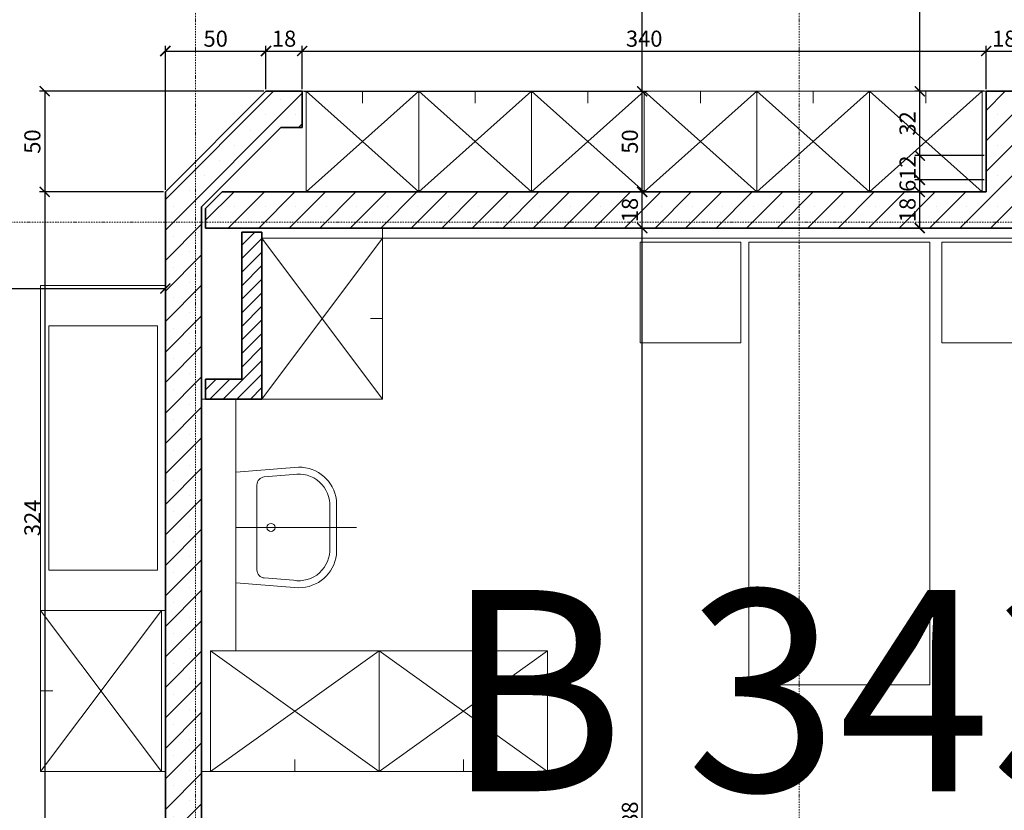
# Model space of a CAD drawing. Units: millimetres. Extents: x -7926 to 76074, y -2195 to 77810.
# Drawn here: x 34900 to 39794, y 53187 to 57116 of the extents above; entities that cross this region are included whole.
import ezdxf

# ---------------------------------------------------------------- set-up
doc = ezdxf.new("R2010")
doc.units = ezdxf.units.MM
doc.header["$LTSCALE"] = 0.5
doc.linetypes.add('STRICHPUNKT', pattern=[25.4, 12.7, -6.35, 0, -6.35])
for name, color, linetype, lineweight in [('A_ACHSENRASTER', 7, 'STRICHPUNKT', 18), ('A_BEMASSUNG', 7, 'Continuous', 18), ('A_EINRICHTUNG', 7, 'Continuous', 15), ('A_RAUMNUMMER', 254, 'Continuous', 25), ('A_WT_BACKSTEIN', 7, 'Continuous', 35), ('A_WT_KALKSANDSTEIN', 7, 'Continuous', 35), ('A_WT_SCHRAFFUR', 7, 'Continuous', 13), ('L1', 7, 'Continuous', 15)]:
    doc.layers.add(name, color=color, linetype=linetype, lineweight=lineweight)
doc.styles.get("Standard").update_dxf_attribs({"font": 'arial.ttf'})
doc.styles.add('VERA', font='arial.ttf')
doc.dimstyles.new('Kopie von Klinik St. Urban', dxfattribs={"dimtxt": 80, "dimasz": 50, "dimexe": 25, "dimexo": 10, "dimgap": 10, "dimtad": 1, "dimlfac": 0.1, "dimtxsty": 'Standard', "dimblk": 'ARCHTICK', "dimcen": 25, "dimclrt": 256, "dimadec": 0, "dimazin": 0, "dimtfac": 1, "dimtmove": 0, "dimatfit": 3, "dimldrblk": 'ARCHTICK', "dimfxl": 1, "dimarcsym": 0})

# ---------------------------------------------------------------- blocks, each defined once
blk = doc.blocks.new('_ArchTick')
at = {"color": 0, "linetype": 'ByBlock', "const_width": 0.15}
blk.add_lwpolyline([(-0.5, -0.5), (0.5, 0.5)], dxfattribs=at)
blk = doc.blocks.new('*D78')
at = {"layer": 'A_BEMASSUNG', "color": 0, "lineweight": -2, "transparency": 16777216}
for p, q in [((32908.9, 56250.1), (32908.9, 55755.1)), ((35623.9, 56250.1), (35623.9, 55755.1)), ((32908.9, 55780.1), (35623.9, 55780.1))]:
    blk.add_line(p, q, dxfattribs=at)
at = {"layer": 'Defpoints', "color": 0, "transparency": 16777216}
for p in [(32908.9, 56260.1), (35623.9, 56260.1), (35623.9, 55780.1)]:
    blk.add_point(p, dxfattribs=at)
at = {"layer": 'A_BEMASSUNG', "color": 0, "lineweight": -2, "transparency": 16777216, "xscale": 50, "yscale": 50, "zscale": 50, "rotation": 180}
blk.add_blockref('_ArchTick', (32908.9, 55780.1), dxfattribs=at)
at = {"layer": 'A_BEMASSUNG', "color": 0, "lineweight": -2, "transparency": 16777216, "xscale": 50, "yscale": 50, "zscale": 50}
blk.add_blockref('_ArchTick', (35623.9, 55780.1), dxfattribs=at)
at = {"layer": 'A_BEMASSUNG', "transparency": 16777216, "insert": (34266.4, 55838.2), "char_height": 80, "attachment_point": 5}
blk.add_mtext('271,5', dxfattribs=at)
blk = doc.blocks.new('*D83')
at = {"layer": 'A_BEMASSUNG', "color": 0, "lineweight": -2, "transparency": 16777216}
for p, q in [((35623.9, 56270.1), (35623.9, 56985.1)), ((36123.9, 56770.1), (36123.9, 56985.1)), ((35623.9, 56960.1), (36123.9, 56960.1))]:
    blk.add_line(p, q, dxfattribs=at)
at = {"layer": 'Defpoints', "color": 0, "transparency": 16777216}
for p in [(36123.9, 56960.1), (36123.9, 56760.1), (35623.9, 56260.1)]:
    blk.add_point(p, dxfattribs=at)
at = {"layer": 'A_BEMASSUNG', "color": 0, "lineweight": -2, "transparency": 16777216, "xscale": 50, "yscale": 50, "zscale": 50, "rotation": 180}
blk.add_blockref('_ArchTick', (35623.9, 56960.1), dxfattribs=at)
at = {"layer": 'A_BEMASSUNG', "color": 0, "lineweight": -2, "transparency": 16777216, "xscale": 50, "yscale": 50, "zscale": 50}
blk.add_blockref('_ArchTick', (36123.9, 56960.1), dxfattribs=at)
at = {"layer": 'A_BEMASSUNG', "transparency": 16777216, "insert": (35873.9, 57011), "char_height": 80, "attachment_point": 5}
blk.add_mtext('50', dxfattribs=at)
blk = doc.blocks.new('*D84')
at = {"layer": 'A_BEMASSUNG', "color": 0, "lineweight": -2, "transparency": 16777216}
for p, q in [((36123.9, 56770.1), (36123.9, 56985.1)), ((36303.9, 56770.1), (36303.9, 56985.1)), ((36123.9, 56960.1), (36303.9, 56960.1))]:
    blk.add_line(p, q, dxfattribs=at)
at = {"layer": 'Defpoints', "color": 0, "transparency": 16777216}
for p in [(36303.9, 56960.1), (36123.9, 56760.1), (36303.9, 56760.1)]:
    blk.add_point(p, dxfattribs=at)
at = {"layer": 'A_BEMASSUNG', "color": 0, "lineweight": -2, "transparency": 16777216, "xscale": 50, "yscale": 50, "zscale": 50, "rotation": 180}
blk.add_blockref('_ArchTick', (36123.9, 56960.1), dxfattribs=at)
at = {"layer": 'A_BEMASSUNG', "color": 0, "lineweight": -2, "transparency": 16777216, "xscale": 50, "yscale": 50, "zscale": 50}
blk.add_blockref('_ArchTick', (36303.9, 56960.1), dxfattribs=at)
at = {"layer": 'A_BEMASSUNG', "transparency": 16777216, "insert": (36213.9, 57011), "char_height": 80, "attachment_point": 5}
blk.add_mtext('18', dxfattribs=at)
blk = doc.blocks.new('*D85')
at = {"layer": 'A_BEMASSUNG', "color": 0, "lineweight": -2, "transparency": 16777216}
for p, q in [((36303.9, 56770.1), (36303.9, 56985.1)), ((39703.9, 56770.1), (39703.9, 56985.1)), ((36303.9, 56960.1), (39703.9, 56960.1))]:
    blk.add_line(p, q, dxfattribs=at)
at = {"layer": 'Defpoints', "color": 0, "transparency": 16777216}
for p in [(39703.9, 56960.1), (36303.9, 56760.1), (39703.9, 56760.1)]:
    blk.add_point(p, dxfattribs=at)
at = {"layer": 'A_BEMASSUNG', "color": 0, "lineweight": -2, "transparency": 16777216, "xscale": 50, "yscale": 50, "zscale": 50, "rotation": 180}
blk.add_blockref('_ArchTick', (36303.9, 56960.1), dxfattribs=at)
at = {"layer": 'A_BEMASSUNG', "color": 0, "lineweight": -2, "transparency": 16777216, "xscale": 50, "yscale": 50, "zscale": 50}
blk.add_blockref('_ArchTick', (39703.9, 56960.1), dxfattribs=at)
at = {"layer": 'A_BEMASSUNG', "transparency": 16777216, "insert": (38003.9, 57011), "char_height": 80, "attachment_point": 5}
blk.add_mtext('340', dxfattribs=at)
blk = doc.blocks.new('*D86')
at = {"layer": 'A_BEMASSUNG', "color": 0, "lineweight": -2, "transparency": 16777216}
for p, q in [((39703.9, 56770.1), (39703.9, 56985.1)), ((39883.9, 56770.1), (39883.9, 56985.1)), ((39703.9, 56960.1), (39883.9, 56960.1))]:
    blk.add_line(p, q, dxfattribs=at)
at = {"layer": 'Defpoints', "color": 0, "transparency": 16777216}
for p in [(39883.9, 56960.1), (39703.9, 56760.1), (39883.9, 56760.1)]:
    blk.add_point(p, dxfattribs=at)
at = {"layer": 'A_BEMASSUNG', "color": 0, "lineweight": -2, "transparency": 16777216, "xscale": 50, "yscale": 50, "zscale": 50, "rotation": 180}
blk.add_blockref('_ArchTick', (39703.9, 56960.1), dxfattribs=at)
at = {"layer": 'A_BEMASSUNG', "color": 0, "lineweight": -2, "transparency": 16777216, "xscale": 50, "yscale": 50, "zscale": 50}
blk.add_blockref('_ArchTick', (39883.9, 56960.1), dxfattribs=at)
at = {"layer": 'A_BEMASSUNG', "transparency": 16777216, "insert": (39793.9, 57011), "char_height": 80, "attachment_point": 5}
blk.add_mtext('18', dxfattribs=at)
blk = doc.blocks.new('*D274')
at = {"layer": 'A_BEMASSUNG', "color": 0, "lineweight": -2, "transparency": 16777216}
for p, q in [((36113.9, 56760.1), (34998.9, 56760.1)), ((35023.9, 56760.1), (35023.9, 56260.1)), ((35613.9, 56260.1), (34998.9, 56260.1))]:
    blk.add_line(p, q, dxfattribs=at)
at = {"layer": 'Defpoints', "color": 0, "transparency": 16777216}
for p in [(36123.9, 56760.1), (35023.9, 56260.1), (35623.9, 56260.1)]:
    blk.add_point(p, dxfattribs=at)
at = {"layer": 'A_BEMASSUNG', "color": 0, "lineweight": -2, "transparency": 16777216, "xscale": 50, "yscale": 50, "zscale": 50}
for p, rotation in [((35023.9, 56760.1), 90), ((35023.9, 56260.1), 270)]:
    blk.add_blockref('_ArchTick', p, dxfattribs=dict(at, rotation=rotation))
at = {"layer": 'A_BEMASSUNG', "transparency": 16777216, "insert": (34973.1, 56510.1), "char_height": 80, "attachment_point": 5, "rotation": 90}
blk.add_mtext('50', dxfattribs=at)
blk = doc.blocks.new('*D275')
at = {"layer": 'A_BEMASSUNG', "color": 0, "lineweight": -2, "transparency": 16777216}
for p, q in [((35613.9, 56260.1), (34998.9, 56260.1)), ((35023.9, 56260.1), (35023.9, 53020.1)), ((35613.9, 53020.1), (34998.9, 53020.1))]:
    blk.add_line(p, q, dxfattribs=at)
at = {"layer": 'Defpoints', "color": 0, "transparency": 16777216}
for p in [(35623.9, 56260.1), (35023.9, 53020.1), (35623.9, 53020.1)]:
    blk.add_point(p, dxfattribs=at)
at = {"layer": 'A_BEMASSUNG', "color": 0, "lineweight": -2, "transparency": 16777216, "xscale": 50, "yscale": 50, "zscale": 50}
for p, rotation in [((35023.9, 56260.1), 90), ((35023.9, 53020.1), 270)]:
    blk.add_blockref('_ArchTick', p, dxfattribs=dict(at, rotation=rotation))
at = {"layer": 'A_BEMASSUNG', "transparency": 16777216, "insert": (34973.1, 54640.1), "char_height": 80, "attachment_point": 5, "rotation": 90}
blk.add_mtext('324', dxfattribs=at)
blk = doc.blocks.new('*D298')
at = {"layer": 'A_BEMASSUNG', "color": 0, "lineweight": -2, "transparency": 16777216}
for p, q in [((39693.9, 56260.1), (39348.9, 56260.1)), ((39373.9, 56080.1), (39373.9, 56260.1)), ((41548.9, 56080.1), (39348.9, 56080.1))]:
    blk.add_line(p, q, dxfattribs=at)
at = {"layer": 'Defpoints', "color": 0, "transparency": 16777216}
for p in [(39373.9, 56260.1), (39703.9, 56260.1), (41558.9, 56080.1)]:
    blk.add_point(p, dxfattribs=at)
at = {"layer": 'A_BEMASSUNG', "color": 0, "lineweight": -2, "transparency": 16777216, "xscale": 50, "yscale": 50, "zscale": 50}
for p, rotation in [((39373.9, 56260.1), 90), ((39373.9, 56080.1), 270)]:
    blk.add_blockref('_ArchTick', p, dxfattribs=dict(at, rotation=rotation))
at = {"layer": 'A_BEMASSUNG', "transparency": 16777216, "insert": (39323.1, 56170.1), "char_height": 80, "attachment_point": 5, "rotation": 90}
blk.add_mtext('18', dxfattribs=at)
blk = doc.blocks.new('*D299')
at = {"layer": 'A_BEMASSUNG', "color": 0, "lineweight": -2, "transparency": 16777216}
for p, q in [((39693.9, 56320.1), (39348.9, 56320.1)), ((39373.9, 56260.1), (39373.9, 56320.1)), ((39693.9, 56260.1), (39348.9, 56260.1))]:
    blk.add_line(p, q, dxfattribs=at)
at = {"layer": 'Defpoints', "color": 0, "transparency": 16777216}
for p in [(39373.9, 56320.1), (39703.9, 56320.1), (39703.9, 56260.1)]:
    blk.add_point(p, dxfattribs=at)
at = {"layer": 'A_BEMASSUNG', "color": 0, "lineweight": -2, "transparency": 16777216, "xscale": 50, "yscale": 50, "zscale": 50}
for p, rotation in [((39373.9, 56320.1), 90), ((39373.9, 56260.1), 270)]:
    blk.add_blockref('_ArchTick', p, dxfattribs=dict(at, rotation=rotation))
at = {"layer": 'A_BEMASSUNG', "transparency": 16777216, "insert": (39323.1, 56290.1), "char_height": 80, "attachment_point": 5, "rotation": 90}
blk.add_mtext('6', dxfattribs=at)
blk = doc.blocks.new('*D300')
at = {"layer": 'A_BEMASSUNG', "color": 0, "lineweight": -2, "transparency": 16777216}
for p, q in [((39693.9, 56440.1), (39348.9, 56440.1)), ((39373.9, 56320.1), (39373.9, 56440.1)), ((39693.9, 56320.1), (39348.9, 56320.1))]:
    blk.add_line(p, q, dxfattribs=at)
at = {"layer": 'Defpoints', "color": 0, "transparency": 16777216}
for p in [(39373.9, 56440.1), (39703.9, 56440.1), (39703.9, 56320.1)]:
    blk.add_point(p, dxfattribs=at)
at = {"layer": 'A_BEMASSUNG', "color": 0, "lineweight": -2, "transparency": 16777216, "xscale": 50, "yscale": 50, "zscale": 50}
for p, rotation in [((39373.9, 56440.1), 90), ((39373.9, 56320.1), 270)]:
    blk.add_blockref('_ArchTick', p, dxfattribs=dict(at, rotation=rotation))
at = {"layer": 'A_BEMASSUNG', "transparency": 16777216, "insert": (39323.8, 56380.1), "char_height": 80, "attachment_point": 5, "rotation": 90}
blk.add_mtext('12', dxfattribs=at)
blk = doc.blocks.new('*D301')
at = {"layer": 'A_BEMASSUNG', "color": 0, "lineweight": -2, "transparency": 16777216}
for p, q in [((39693.9, 56760.1), (39348.9, 56760.1)), ((39373.9, 56440.1), (39373.9, 56760.1)), ((39693.9, 56440.1), (39348.9, 56440.1))]:
    blk.add_line(p, q, dxfattribs=at)
at = {"layer": 'Defpoints', "color": 0, "transparency": 16777216}
for p in [(39373.9, 56760.1), (39703.9, 56760.1), (39703.9, 56440.1)]:
    blk.add_point(p, dxfattribs=at)
at = {"layer": 'A_BEMASSUNG', "color": 0, "lineweight": -2, "transparency": 16777216, "xscale": 50, "yscale": 50, "zscale": 50}
for p, rotation in [((39373.9, 56760.1), 90), ((39373.9, 56440.1), 270)]:
    blk.add_blockref('_ArchTick', p, dxfattribs=dict(at, rotation=rotation))
at = {"layer": 'A_BEMASSUNG', "transparency": 16777216, "insert": (39323.1, 56600.1), "char_height": 80, "attachment_point": 5, "rotation": 90}
blk.add_mtext('32', dxfattribs=at)
blk = doc.blocks.new('*D302')
at = {"layer": 'A_BEMASSUNG', "color": 0, "lineweight": -2, "transparency": 16777216}
for p, q in [((39933.9, 58780.1), (39348.9, 58780.1)), ((39373.9, 56760.1), (39373.9, 58780.1)), ((39693.9, 56760.1), (39348.9, 56760.1))]:
    blk.add_line(p, q, dxfattribs=at)
at = {"layer": 'Defpoints', "color": 0, "transparency": 16777216}
for p in [(39373.9, 58780.1), (39943.9, 58780.1), (39703.9, 56760.1)]:
    blk.add_point(p, dxfattribs=at)
at = {"layer": 'A_BEMASSUNG', "color": 0, "lineweight": -2, "transparency": 16777216, "xscale": 50, "yscale": 50, "zscale": 50}
for p, rotation in [((39373.9, 58780.1), 90), ((39373.9, 56760.1), 270)]:
    blk.add_blockref('_ArchTick', p, dxfattribs=dict(at, rotation=rotation))
at = {"layer": 'A_BEMASSUNG', "transparency": 16777216, "insert": (39323.1, 57770.1), "char_height": 80, "attachment_point": 5, "rotation": 90}
blk.add_mtext('202', dxfattribs=at)
blk = doc.blocks.new('*D627')
at = {"layer": 'A_BEMASSUNG', "color": 0, "lineweight": -2, "transparency": 16777216}
for p, q in [((37533.9, 56080.1), (38018.9, 56080.1)), ((37993.9, 50200.1), (37993.9, 56080.1)), ((37533.9, 50200.1), (38018.9, 50200.1))]:
    blk.add_line(p, q, dxfattribs=at)
at = {"layer": 'Defpoints', "color": 0, "transparency": 16777216}
for p in [(37523.9, 56080.1), (37993.9, 56080.1), (37523.9, 50200.1)]:
    blk.add_point(p, dxfattribs=at)
at = {"layer": 'A_BEMASSUNG', "color": 0, "lineweight": -2, "transparency": 16777216, "xscale": 50, "yscale": 50, "zscale": 50}
for p, rotation in [((37993.9, 56080.1), 90), ((37993.9, 50200.1), 270)]:
    blk.add_blockref('_ArchTick', p, dxfattribs=dict(at, rotation=rotation))
at = {"layer": 'A_BEMASSUNG', "transparency": 16777216, "insert": (37943.1, 53140.1), "char_height": 80, "attachment_point": 5, "rotation": 90}
blk.add_mtext('588', dxfattribs=at)
blk = doc.blocks.new('*D628')
at = {"layer": 'A_BEMASSUNG', "color": 0, "lineweight": -2, "transparency": 16777216}
for p, q in [((37533.9, 56260.1), (38018.9, 56260.1)), ((37993.9, 56080.1), (37993.9, 56260.1)), ((37533.9, 56080.1), (38018.9, 56080.1))]:
    blk.add_line(p, q, dxfattribs=at)
at = {"layer": 'Defpoints', "color": 0, "transparency": 16777216}
for p in [(37523.9, 56260.1), (37993.9, 56260.1), (37523.9, 56080.1)]:
    blk.add_point(p, dxfattribs=at)
at = {"layer": 'A_BEMASSUNG', "color": 0, "lineweight": -2, "transparency": 16777216, "xscale": 50, "yscale": 50, "zscale": 50}
for p, rotation in [((37993.9, 56260.1), 90), ((37993.9, 56080.1), 270)]:
    blk.add_blockref('_ArchTick', p, dxfattribs=dict(at, rotation=rotation))
at = {"layer": 'A_BEMASSUNG', "transparency": 16777216, "insert": (37943.1, 56170.1), "char_height": 80, "attachment_point": 5, "rotation": 90}
blk.add_mtext('18', dxfattribs=at)
blk = doc.blocks.new('*D629')
at = {"layer": 'A_BEMASSUNG', "color": 0, "lineweight": -2, "transparency": 16777216}
for p, q in [((36313.9, 56760.1), (38018.9, 56760.1)), ((37993.9, 56260.1), (37993.9, 56760.1)), ((37533.9, 56260.1), (38018.9, 56260.1))]:
    blk.add_line(p, q, dxfattribs=at)
at = {"layer": 'Defpoints', "color": 0, "transparency": 16777216}
for p in [(36303.9, 56760.1), (37993.9, 56760.1), (37523.9, 56260.1)]:
    blk.add_point(p, dxfattribs=at)
at = {"layer": 'A_BEMASSUNG', "color": 0, "lineweight": -2, "transparency": 16777216, "xscale": 50, "yscale": 50, "zscale": 50}
for p, rotation in [((37993.9, 56760.1), 90), ((37993.9, 56260.1), 270)]:
    blk.add_blockref('_ArchTick', p, dxfattribs=dict(at, rotation=rotation))
at = {"layer": 'A_BEMASSUNG', "transparency": 16777216, "insert": (37943.1, 56510.1), "char_height": 80, "attachment_point": 5, "rotation": 90}
blk.add_mtext('50', dxfattribs=at)
blk = doc.blocks.new('*D630')
at = {"layer": 'A_BEMASSUNG', "color": 0, "lineweight": -2, "transparency": 16777216}
for p, q in [((37393.9, 58960.1), (38018.9, 58960.1)), ((37993.9, 56760.1), (37993.9, 58960.1)), ((36313.9, 56760.1), (38018.9, 56760.1))]:
    blk.add_line(p, q, dxfattribs=at)
at = {"layer": 'Defpoints', "color": 0, "transparency": 16777216}
for p in [(37383.9, 58960.1), (37993.9, 58960.1), (36303.9, 56760.1)]:
    blk.add_point(p, dxfattribs=at)
at = {"layer": 'A_BEMASSUNG', "color": 0, "lineweight": -2, "transparency": 16777216, "xscale": 50, "yscale": 50, "zscale": 50}
for p, rotation in [((37993.9, 58960.1), 90), ((37993.9, 56760.1), 270)]:
    blk.add_blockref('_ArchTick', p, dxfattribs=dict(at, rotation=rotation))
at = {"layer": 'A_BEMASSUNG', "transparency": 16777216, "insert": (37943.1, 57860.1), "char_height": 80, "attachment_point": 5, "rotation": 90}
blk.add_mtext('220', dxfattribs=at)

msp = doc.modelspace()

# ---------------------------------------------------------------- hatches: boundary and pattern name
at = {"layer": 'A_WT_SCHRAFFUR'}
h = msp.add_hatch(dxfattribs=at)
h.set_pattern_fill('SACNCR', color=256, scale=45, style=0)
h.set_pattern_definition([(45, (64989.61, 13453.85), (-75.77091, 75.77091), []), (45, (65065.39, 13453.85), (-75.77091, 75.77091), [0, -107.15625])])
h.paths.add_polyline_path([(41618.932, 50020.128), (41618.932, 50200.128), (35803.932, 50200.128), (35803.932, 51720.128), (35623.932, 51720.128), (35623.932, 49320.128), (35803.932, 49320.128), (35803.932, 50020.128)])
h.paths.add_polyline_path([(35803.932, 56185.569), (36198.49, 56580.128), (36303.932, 56580.128), (36303.932, 56760.128), (36123.932, 56760.128), (35623.932, 56260.128), (35623.932, 53020.128), (35803.932, 53020.128)])
h.paths.add_polyline_path([(41618.932, 56080.128), (41618.932, 56260.128), (39883.932, 56260.128), (39883.932, 56760.128), (39703.932, 56760.128), (39703.932, 56260.128), (35906.774, 56260.128), (35823.932, 56177.285), (35823.932, 56080.128)])
h = msp.add_hatch(dxfattribs=at)
h.set_pattern_fill('LINE', color=256, scale=15, angle=45, style=0)
h.set_pattern_definition([(45, (64989.614, 13453.85), (-33.67596, 33.67596), [])])
h.paths.add_polyline_path([(37523.932, 51720.128), (37423.932, 51720.128), (37423.932, 50200.128), (37523.932, 50200.128)])
h.paths.add_polyline_path([(37403.932, 50210.128), (37403.932, 50330.128), (35823.932, 50330.128), (35823.932, 50210.128)])
h.paths.add_polyline_path([(36583.932, 51620.128), (36583.932, 51720.128), (35803.932, 51720.128), (35803.932, 51620.128)])
h.paths.add_polyline_path([(36003.932, 55330.128), (35823.932, 55330.128), (35823.932, 55230.128), (36103.932, 55230.128), (36103.932, 56060.128), (36003.932, 56060.128)])

# ---------------------------------------------------------------- linework, layer by layer
at = {"layer": 'A_ACHSENRASTER'}
for p, q in [((35773.932, 72610.128), (35773.932, 9610.128)), ((38773.932, 72610.128), (38773.932, 9610.128)), ((7273.932, 56110.128), (46273.932, 56110.128))]:
    msp.add_line(p, q, dxfattribs=at)
at = {"layer": 'A_EINRICHTUNG'}
for p, q in [((36323.932, 56760.128), (36303.932, 56760.128)), ((36883.932, 56760.128), (36323.932, 56260.128)), ((36883.932, 56260.128), (36323.932, 56760.128)), ((36603.932, 56760.128), (36603.932, 56700.128)), ((37443.932, 56260.128), (36883.932, 56760.128)), ((37443.932, 56760.128), (36883.932, 56260.128)), ((37163.932, 56760.128), (37163.932, 56700.128)), ((38003.932, 56760.128), (37443.932, 56260.128)), ((38003.932, 56260.128), (37443.932, 56760.128)), ((37723.932, 56760.128), (37723.932, 56700.128)), ((38563.932, 56760.128), (38003.932, 56260.128)), ((38563.932, 56260.128), (38003.932, 56760.128)), ((38283.932, 56760.128), (38283.932, 56700.128)), ((39123.932, 56760.128), (38563.932, 56260.128)), ((39123.932, 56260.128), (38563.932, 56760.128)), ((38843.932, 56760.128), (38843.932, 56700.128)), ((39683.932, 56760.128), (39123.932, 56260.128)), ((39683.932, 56260.128), (39123.932, 56760.128)), ((39403.932, 56760.128), (39403.932, 56700.128)), ((39683.932, 56760.128), (39703.932, 56760.128)), ((36703.932, 56030.128), (36703.932, 56080.128)), ((36103.932, 56030.128), (36703.932, 55230.128)), ((36703.932, 56030.128), (36103.932, 55230.128)), ((41558.932, 56030.128), (36703.932, 56030.128)), ((35003.932, 53940.128), (35003.932, 55795.128)), ((35623.932, 55795.128), (35003.932, 55795.128)), ((36643.932, 55630.128), (36703.932, 55630.128)), ((36103.932, 55230.128), (35803.932, 55230.128)), ((35973.932, 55230.128), (35973.932, 53980.128)), ((35003.932, 53380.128), (35603.932, 54180.128)), ((35603.932, 53380.128), (35003.932, 54180.128)), ((35603.932, 54180.128), (35623.932, 54180.128)), ((35848.932, 53380.128), (36686.432, 53980.128)), ((36686.432, 53380.128), (35848.932, 53980.128)), ((36686.432, 53980.128), (37523.932, 53380.128)), ((37523.932, 53980.128), (36686.432, 53380.128)), ((35003.932, 53780.128), (35063.932, 53780.128)), ((36267.682, 53440.128), (36267.682, 53380.128)), ((37105.182, 53440.128), (37105.182, 53380.128)), ((35603.932, 53380.128), (35623.932, 53380.128)), ((35848.932, 53380.128), (35803.932, 53380.128))]:
    msp.add_line(p, q, dxfattribs=at)
for points in [[(36323.932, 56260.128), (36323.932, 56760.128), (36883.932, 56760.128), (36883.932, 56260.128)], [(36883.932, 56260.128), (36883.932, 56760.128), (37443.932, 56760.128), (37443.932, 56260.128)], [(37443.932, 56260.128), (37443.932, 56760.128), (38003.932, 56760.128), (38003.932, 56260.128)], [(38003.932, 56260.128), (38003.932, 56760.128), (38563.932, 56760.128), (38563.932, 56260.128)], [(38563.932, 56260.128), (38563.932, 56760.128), (39123.932, 56760.128), (39123.932, 56260.128)], [(39123.932, 56260.128), (39123.932, 56760.128), (39683.932, 56760.128), (39683.932, 56260.128)], [(36703.932, 55230.128), (36703.932, 56030.128), (36103.932, 56030.128), (36103.932, 55230.128)], [(38483.932, 56010.128), (38483.932, 55510.128), (37983.932, 55510.128), (37983.932, 56010.128)], [(39423.932, 56010.128), (39423.932, 53810.128), (38523.932, 53810.128), (38523.932, 56010.128)], [(39983.932, 56010.128), (39983.932, 55510.128), (39483.932, 55510.128), (39483.932, 56010.128)], [(35583.932, 55595.128), (35043.932, 55595.128), (35043.932, 54380.128), (35583.932, 54380.128)], [(35603.932, 54180.128), (35003.932, 54180.128), (35003.932, 53380.128), (35603.932, 53380.128)], [(35848.932, 53380.128), (35848.932, 53980.128), (36686.432, 53980.128), (36686.432, 53380.128)], [(36686.432, 53980.128), (36686.432, 53380.128), (37523.932, 53380.128), (37523.932, 53980.128)]]:
    msp.add_lwpolyline(points, close=True, dxfattribs=at)
at = {"layer": 'A_WT_BACKSTEIN'}
for p, q in [((36003.932, 56060.128), (36103.932, 56060.128)), ((36003.932, 56060.128), (36003.932, 55330.128)), ((36103.932, 56060.128), (36103.932, 55230.128)), ((35823.932, 55330.128), (35823.932, 55230.128)), ((35823.932, 55330.128), (36003.932, 55330.128)), ((35823.932, 55230.128), (36103.932, 55230.128))]:
    msp.add_line(p, q, dxfattribs=at)
at = {"layer": 'A_WT_KALKSANDSTEIN'}
for p, q in [((35623.932, 56260.128), (36123.932, 56760.128)), ((36123.932, 56760.128), (36303.932, 56760.128)), ((36303.932, 56760.128), (36303.932, 56580.128)), ((39703.932, 56760.128), (39703.932, 56260.128)), ((39703.932, 56760.128), (39883.932, 56760.128)), ((35803.932, 56185.569), (36198.49, 56580.128)), ((36198.49, 56580.128), (36303.932, 56580.128)), ((35623.932, 56260.128), (35623.932, 53020.128)), ((35823.932, 56177.285), (35906.774, 56260.128)), ((35906.774, 56260.128), (39703.932, 56260.128)), ((35803.932, 53020.128), (35803.932, 56185.569)), ((35823.932, 56080.128), (35823.932, 56177.285)), ((35823.932, 56080.128), (41618.932, 56080.128))]:
    msp.add_line(p, q, dxfattribs=at)
at = {"layer": 'L1'}
for p, q in [((36286.432, 54892.628), (35973.932, 54867.628)), ((35973.932, 54867.628), (35973.932, 54317.628)), ((36260.52, 54855.443), (36115.742, 54843.861)), ((36078.932, 54803.988), (36078.932, 54381.267)), ((36474.432, 54456.635), (36474.432, 54728.62)), ((36440.932, 54491.262), (36440.932, 54693.993)), ((35973.932, 54592.628), (36573.932, 54592.628)), ((36260.52, 54329.812), (36115.742, 54341.395)), ((36286.432, 54292.628), (35973.932, 54317.628))]:
    msp.add_line(p, q, dxfattribs=at)
msp.add_circle((36148.932, 54592.628), 20, dxfattribs=at)
for centre, radius, start, end in [((36286.432, 54702.873), 189.755, 7.798478, 90), ((36118.932, 54803.988), 40, 94.573921, 180), ((36286.432, 54702.873), 154.755, 356.71065, 99.639033), ((36286.432, 54482.383), 154.755, 260.360967, 3.28935), ((36286.432, 54482.383), 189.755, 270, 352.201522), ((36118.932, 54381.267), 40, 180, 265.426079)]:
    msp.add_arc(centre, radius, start, end, dxfattribs=at)

# ---------------------------------------------------------------- texts
at = {"layer": 'A_RAUMNUMMER', "style": 'VERA'}
msp.add_text('B 343', height=1000, dxfattribs=at).set_placement((37010.836, 53281.673))

# ---------------------------------------------------------------- dimensions: what is measured, and where the dimension line sits
at = {"layer": 'A_BEMASSUNG'}
for base, p1, p2, picture, middle in [((37993.932, 58960.128), (36303.932, 56760.128), (37383.932, 58960.128), '*D630', (37943.086, 57860.128)), ((39373.932, 58780.128), (39703.932, 56760.128), (39943.932, 58780.128), '*D302', (39323.086, 57770.128)), ((35023.932, 56260.128), (36123.932, 56760.128), (35623.932, 56260.128), '*D274', (34973.086, 56510.128)), ((37993.932, 56760.128), (37523.932, 56260.128), (36303.932, 56760.128), '*D629', (37943.086, 56510.128)), ((39373.932, 56760.128), (39703.932, 56440.128), (39703.932, 56760.128), '*D301', (39323.059, 56600.128)), ((35023.932, 53020.128), (35623.932, 56260.128), (35623.932, 53020.128), '*D275', (34973.059, 54640.128)), ((37993.932, 56260.128), (37523.932, 56080.128), (37523.932, 56260.128), '*D628', (37943.086, 56170.128)), ((39373.932, 56260.128), (41558.932, 56080.128), (39703.932, 56260.128), '*D298', (39323.086, 56170.128)), ((37993.932, 56080.128), (37523.932, 50200.128), (37523.932, 56080.128), '*D627', (37943.086, 53140.128))]:
    dim = msp.add_linear_dim(base=base, p1=p1, p2=p2, angle=90, dimstyle='Kopie von Klinik St. Urban', dxfattribs=at)
    dim.commit()
    dim.dimension.update_dxf_attribs({"geometry": picture, "text_midpoint": middle})
for base, p1, p2, picture, middle in [((36123.932, 56960.128), (35623.932, 56260.128), (36123.932, 56760.128), '*D83', (35873.932, 57010.973)), ((36303.932, 56960.128), (36123.932, 56760.128), (36303.932, 56760.128), '*D84', (36213.932, 57010.973)), ((39703.932, 56960.128), (36303.932, 56760.128), (39703.932, 56760.128), '*D85', (38003.932, 57011.001)), ((39883.932, 56960.128), (39703.932, 56760.128), (39883.932, 56760.128), '*D86', (39793.932, 57010.973)), ((35623.932, 55780.128), (32908.932, 56260.128), (35623.932, 56260.128), '*D78', (34266.432, 55838.204))]:
    dim = msp.add_linear_dim(base=base, p1=p1, p2=p2, dimstyle='Kopie von Klinik St. Urban', dxfattribs=at)
    dim.commit()
    dim.dimension.update_dxf_attribs({"geometry": picture, "text_midpoint": middle})
for base, p1, p2, picture, middle in [((39373.932, 56440.128), (39703.932, 56320.128), (39703.932, 56440.128), '*D300', (39373.932, 56380.128)), ((39373.932, 56320.128), (39703.932, 56260.128), (39703.932, 56320.128), '*D299', (39373.932, 56290.128))]:
    dim = msp.add_linear_dim(base=base, p1=p1, p2=p2, angle=90, dimstyle='Kopie von Klinik St. Urban', dxfattribs=at)
    dim.commit()
    dim.dimension.update_dxf_attribs({"geometry": picture, "text_midpoint": middle, "dimtype": 160})

doc.saveas('drawing.dxf')
